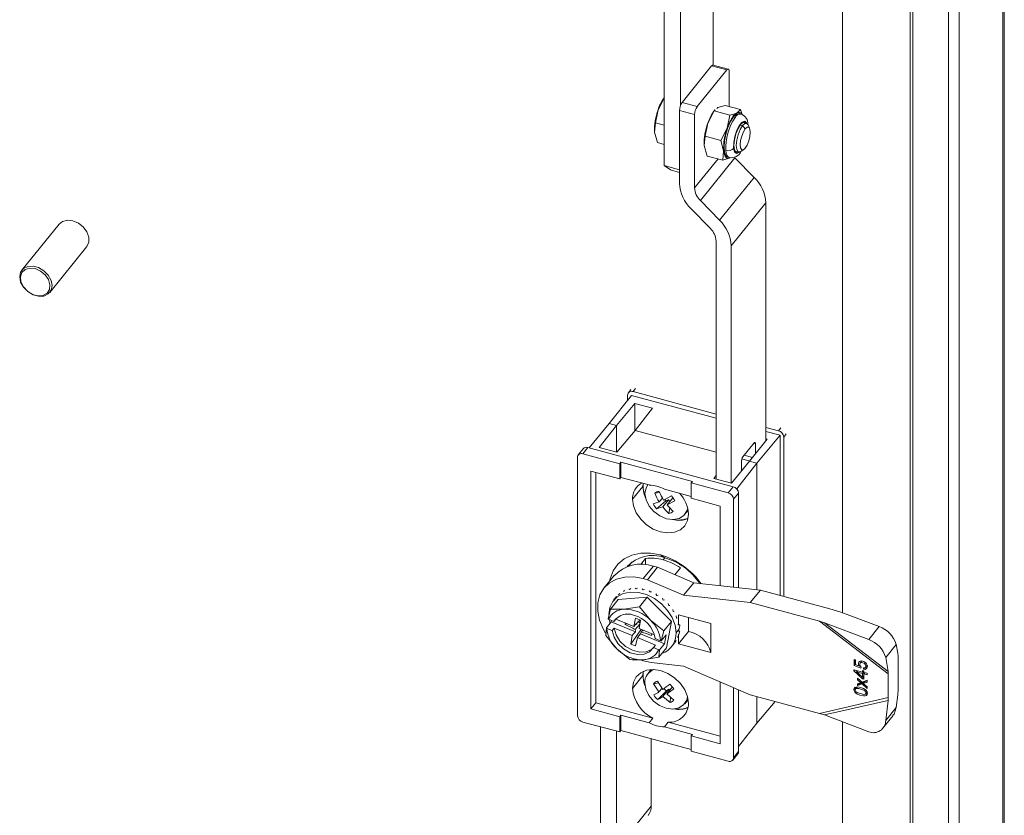
# Model space of a CAD drawing. Units: millimetres. Extents: x 63 to 8538, y 73 to 6060.
# Drawn here: x 8046 to 8212, y 3103 to 3236 of the extents above; entities that cross this region are included whole.
import ezdxf

# ---------------------------------------------------------------- set-up
doc = ezdxf.new("R2010")
doc.units = ezdxf.units.MM
doc.header["$LTSCALE"] = 5

msp = doc.modelspace()

# ---------------------------------------------------------------- linework, layer by layer
at = {"color": 7, "linetype": 'Continuous', "lineweight": 18}
for p, q in [((8211.52, 2473.42), (8211.52, 3711.19)), ((8211.76, 2474.06), (8211.76, 3711.82)), ((8202.35, 3702.57), (8202.35, 2464.81)), ((8204.16, 3702.08), (8204.16, 2464.32)), ((8184.5, 3694.19), (8184.5, 3136.63)), ((8195.94, 2499.76), (8195.94, 3692.73)), ((8196.36, 2500.28), (8196.36, 3693.25)), ((8162.76, 3228.82), (8162.76, 3253.73)), ((8154.53, 3248.17), (8154.53, 3211.89)), ((8157.25, 3247.62), (8157.25, 3222.01)), ((8157.51, 3222.5), (8162.5, 3228.67)), ((8162.5, 3228.67), (8165.04, 3227.99)), ((8165.3, 3228.14), (8162.76, 3228.82)), ((8165.04, 3227.99), (8160.05, 3221.82)), ((8165.46, 3221.85), (8165.46, 3227.7)), ((8154.57, 3223.35), (8153.5, 3221.31)), ((8154.53, 3223.34), (8154.52, 3223.32)), ((8160.05, 3221.82), (8157.51, 3222.5)), ((8163.52, 3221.65), (8164.76, 3222.04)), ((8167.38, 3221.33), (8164.76, 3222.04)), ((8153.5, 3221.31), (8153.06, 3219.09)), ((8157.09, 3221.16), (8157.09, 3208.91)), ((8159.63, 3220.48), (8157.09, 3221.16)), ((8159.63, 3208.15), (8159.63, 3220.48)), ((8161.86, 3219.06), (8162.93, 3221.1)), ((8163.06, 3221.3), (8162.88, 3221.07)), ((8162.93, 3221.1), (8163.11, 3221.26)), ((8165.55, 3220.4), (8162.93, 3221.1)), ((8163.36, 3221.5), (8163.52, 3221.65)), ((8165.55, 3220.4), (8165.12, 3218.18)), ((8166.79, 3220.78), (8166.05, 3220.51)), ((8166.19, 3220.25), (8166.05, 3220.51)), ((8167.38, 3221.33), (8166.79, 3220.78)), ((8167.45, 3220.58), (8167.18, 3220.65)), ((8167.61, 3220.5), (8167.38, 3221.33)), ((8153.06, 3219.09), (8152.9, 3217.51)), ((8153.06, 3219.09), (8154.53, 3218.69)), ((8161.43, 3216.84), (8161.86, 3219.06)), ((8166.19, 3220.09), (8166.46, 3220.01)), ((8168.16, 3218.09), (8167.71, 3218.62)), ((8168.36, 3218.99), (8167.73, 3219.16)), ((8168.89, 3218.18), (8168.62, 3218.74)), ((8152.9, 3217.51), (8153.38, 3215.76)), ((8165.12, 3218.18), (8164.04, 3216.13)), ((8154.53, 3215.45), (8153.38, 3215.76)), ((8161.26, 3215.26), (8161.43, 3216.84)), ((8161.75, 3213.51), (8161.26, 3215.26)), ((8161.28, 3215.11), (8161.26, 3215.26)), ((8164.04, 3216.13), (8161.43, 3216.84)), ((8164.04, 3216.13), (8164.52, 3214.38)), ((8164.52, 3214.38), (8164.36, 3212.81)), ((8166.43, 3214.33), (8167.06, 3214.16)), ((8167.41, 3214.25), (8167.92, 3214.59)), ((8166.43, 3213.23), (8160.6, 3206.01)), ((8161.75, 3213.51), (8164.36, 3212.81)), ((8164.36, 3212.81), (8165.6, 3213.19)), ((8165.2, 3213.31), (8165.48, 3213.24)), ((8169.67, 3209.91), (8166.43, 3213.23)), ((8154.53, 3211.89), (8157.09, 3211.2)), ((8155.59, 3211.16), (8154.53, 3211.89)), ((8157.09, 3210.75), (8155.59, 3211.16)), ((8163.84, 3202.69), (8169.67, 3209.91)), ((8163.84, 3202.69), (8160.6, 3206.01)), ((8171.62, 3205.63), (8165.79, 3198.41)), ((8171.62, 3165.59), (8171.62, 3205.63)), ((8159.04, 3204.62), (8162.28, 3201.31)), ((8052.65, 3202.03), (8046.41, 3194.32)), ((8163.25, 3159.13), (8163.25, 3199.17)), ((8051.08, 3190.55), (8057.31, 3198.26)), ((8165.79, 3158.45), (8165.79, 3198.41)), ((8148.91, 3174.18), (8148.49, 3173.66)), ((8163.25, 3170.08), (8149.27, 3173.85)), ((8145.26, 3168.5), (8148.99, 3173.22)), ((8148.36, 3172.42), (8148.36, 3173.27)), ((8148.99, 3173.22), (8163.25, 3169.39)), ((8149.55, 3171.87), (8146.49, 3168.17)), ((8152.54, 3171.06), (8149.55, 3171.87)), ((8149.55, 3171.87), (8149.55, 3167.27)), ((8149.6, 3167.33), (8152.54, 3171.06)), ((8141.86, 3164.37), (8145.26, 3168.5)), ((8143.54, 3164.44), (8146.49, 3168.17)), ((8146.49, 3168.17), (8145.26, 3168.5)), ((8146.49, 3168.17), (8146.49, 3163.64)), ((8149.6, 3167.33), (8146.54, 3163.63)), ((8163.25, 3163.65), (8149.6, 3167.33)), ((8173.74, 3167.26), (8171.62, 3167.83)), ((8168.89, 3162.14), (8171.84, 3165.87)), ((8174.01, 3166.49), (8170.13, 3161.8)), ((8171.62, 3167.13), (8174.01, 3166.49)), ((8171.84, 3165.87), (8171.62, 3165.92)), ((8174.01, 3166.49), (8174.01, 3139.54)), ((8174.64, 3166.2), (8174.64, 3139.37)), ((8140.88, 3164.24), (8140.04, 3163.19)), ((8141.66, 3164.43), (8140.81, 3163.38)), ((8166.13, 3157.84), (8141.66, 3164.43)), ((8146.54, 3163.63), (8143.54, 3164.44)), ((8167.76, 3162.87), (8169.66, 3165.22)), ((8169.87, 3165.08), (8169.87, 3163.37)), ((8139.91, 3162.81), (8139.91, 3119.29)), ((8147.02, 3161.71), (8140.81, 3163.38)), ((8147.02, 3161.71), (8147.23, 3161.97)), ((8147.02, 3159.14), (8147.02, 3161.71)), ((8159.29, 3158.73), (8147.23, 3161.97)), ((8147.23, 3161.97), (8147.23, 3159.4)), ((8168.89, 3162.14), (8165.84, 3158.44)), ((8170.13, 3161.8), (8166.72, 3157.48)), ((8167.54, 3160.5), (8167.54, 3162.2)), ((8170.13, 3161.8), (8168.89, 3162.14)), ((8170.13, 3161.8), (8170.13, 3140.5)), ((8147.02, 3159.14), (8142.17, 3160.44)), ((8142.17, 3160.44), (8142.17, 3120.43)), ((8143.02, 3160.22), (8143.02, 3121.48)), ((8147.02, 3159.14), (8147.23, 3159.4)), ((8151.97, 3158.13), (8147.23, 3159.4)), ((8162.85, 3159.24), (8163.25, 3159.74)), ((8165.84, 3158.44), (8162.85, 3159.24)), ((8149.18, 3155.75), (8150.91, 3157.89)), ((8150.95, 3158.4), (8150.91, 3157.89)), ((8159.08, 3156.21), (8154.56, 3157.43)), ((8159.29, 3158.73), (8159.08, 3158.47)), ((8159.08, 3158.47), (8159.08, 3155.89)), ((8165.28, 3156.79), (8159.08, 3158.47)), ((8165.28, 3156.79), (8166.13, 3157.84)), ((8153.75, 3156.87), (8152.92, 3156.74)), ((8153.68, 3155.27), (8154.21, 3155.93)), ((8155.23, 3155.66), (8154.26, 3154.45)), ((8155.72, 3156.28), (8154.41, 3155.59)), ((8155.23, 3155.66), (8154.79, 3155.47)), ((8155.97, 3155.98), (8154.99, 3154.78)), ((8155.45, 3155.35), (8155.23, 3155.66)), ((8155.98, 3155.99), (8155.97, 3155.98)), ((8163.93, 3154.59), (8159.08, 3155.89)), ((8167.04, 3156.78), (8166.19, 3155.73)), ((8166.19, 3140.93), (8166.19, 3155.73)), ((8167.04, 3140.83), (8167.04, 3156.78)), ((8153.68, 3155.27), (8152.67, 3154.94)), ((8154.79, 3155.47), (8153.24, 3154.13)), ((8153.24, 3154.13), (8154.26, 3154.45)), ((8156.29, 3155.46), (8154.99, 3154.78)), ((8155.31, 3153.35), (8155.45, 3154.3)), ((8163.93, 3141.17), (8163.93, 3154.59)), ((8158.01, 3153.21), (8158.55, 3153.88)), ((8151.37, 3145.75), (8150.58, 3144.77)), ((8151.37, 3144.72), (8151.37, 3145.75)), ((8154.53, 3145.91), (8153.89, 3146.35)), ((8149.1, 3145.2), (8148.53, 3144.49)), ((8151, 3142.37), (8152.69, 3144.47)), ((8153.37, 3144.28), (8151.68, 3142.19)), ((8153.37, 3144.28), (8152.69, 3144.47)), ((8153.37, 3144.28), (8159.48, 3141.66)), ((8156.33, 3143.01), (8157.26, 3144.17)), ((8146.07, 3142.87), (8144.38, 3140.77)), ((8151, 3142.37), (8151.68, 3142.19)), ((8148.9, 3140.68), (8148.7, 3140.55)), ((8149.8, 3140.64), (8149.63, 3140.74)), ((8150.02, 3140.74), (8149.8, 3140.64)), ((8151.68, 3142.19), (8157.79, 3139.56)), ((8159.48, 3141.66), (8157.79, 3139.56)), ((8159.48, 3141.66), (8170.7, 3140.43)), ((8146.5, 3139.34), (8145.99, 3138.72)), ((8151.67, 3139.23), (8146.78, 3138.85)), ((8146.87, 3139.71), (8146.79, 3139.66)), ((8147.04, 3139.88), (8146.87, 3139.71)), ((8147.71, 3140.24), (8147.59, 3140.24)), ((8147.89, 3140.39), (8147.71, 3140.24)), ((8148.7, 3140.55), (8148.55, 3140.6)), ((8151.67, 3139.23), (8150.38, 3137.63)), ((8150.97, 3140.49), (8150.79, 3140.65)), ((8151.19, 3140.56), (8150.97, 3140.49)), ((8155.74, 3135.17), (8151.67, 3139.23)), ((8152.16, 3140.12), (8151.97, 3140.32)), ((8152.37, 3140.17), (8152.16, 3140.12)), ((8153.3, 3139.53), (8153.13, 3139.79)), ((8153.51, 3139.56), (8153.3, 3139.53)), ((8154.36, 3138.77), (8154.21, 3139.06)), ((8157.79, 3139.56), (8169.01, 3138.34)), ((8170.7, 3140.43), (8169.01, 3138.34)), ((8170.7, 3140.43), (8182.37, 3137.29)), ((8146.78, 3138.85), (8145.49, 3137.25)), ((8150.38, 3137.63), (8147.74, 3137.21)), ((8152.22, 3135.37), (8150.38, 3137.63)), ((8154.55, 3138.78), (8154.36, 3138.77)), ((8155.28, 3137.85), (8155.16, 3138.17)), ((8155.45, 3137.84), (8155.28, 3137.85)), ((8169.01, 3138.34), (8180.68, 3135.2)), ((8145.49, 3137.25), (8145.06, 3135.6)), ((8147.74, 3137.21), (8145.49, 3137.25)), ((8149.41, 3134.33), (8149.71, 3135.73)), ((8150.51, 3135.39), (8149.71, 3135.73)), ((8156.02, 3136.82), (8155.95, 3137.16)), ((8156.18, 3136.8), (8156.02, 3136.82)), ((8156.56, 3135.72), (8156.54, 3136.08)), ((8156.69, 3135.7), (8156.56, 3135.72)), ((8162.37, 3134.82), (8156.93, 3136.29)), ((8156.93, 3136.29), (8156.93, 3134.6)), ((8158.61, 3133.47), (8158.61, 3135.83)), ((8190.7, 3134.29), (8185.29, 3136.35)), ((8144.78, 3134.06), (8144.68, 3132.81)), ((8145.6, 3135.08), (8144.78, 3134.06)), ((8146.05, 3135.15), (8145.13, 3135.53)), ((8145.64, 3135.32), (8145.6, 3135.08)), ((8145.6, 3135.08), (8149.66, 3133.41)), ((8145.76, 3133.61), (8146.1, 3134.03)), ((8146.38, 3135.57), (8146.05, 3135.15)), ((8149.13, 3132.79), (8146.1, 3134.03)), ((8146.44, 3135.67), (8146.38, 3135.57)), ((8146.38, 3135.57), (8149.41, 3134.33)), ((8147.97, 3134.62), (8148.02, 3134.9)), ((8148.26, 3134.8), (8147.97, 3134.62)), ((8149.62, 3133.78), (8150.4, 3134.69)), ((8150.44, 3134.91), (8150.11, 3135.11)), ((8150.49, 3135.41), (8150.21, 3135.11)), ((8150.51, 3135.39), (8150.29, 3133.97)), ((8154.44, 3133.57), (8152.22, 3135.37)), ((8155.74, 3135.17), (8154.44, 3133.57)), ((8154.92, 3130.73), (8155.74, 3135.17)), ((8156.87, 3134.61), (8156.9, 3134.97)), ((8162.37, 3129.92), (8162.37, 3134.82)), ((8180.68, 3135.2), (8192.23, 3126.34)), ((8192.21, 3126.71), (8181.47, 3134.94)), ((8181.47, 3134.94), (8188.93, 3132.1)), ((8188.93, 3132.1), (8190.7, 3134.29)), ((8144.68, 3132.81), (8146.52, 3130.55)), ((8145.76, 3133.61), (8144.85, 3133.99)), ((8148.91, 3131.36), (8150.59, 3133.76)), ((8148.91, 3131.36), (8149.13, 3132.79)), ((8150.01, 3132.43), (8149.71, 3131.03)), ((8153.04, 3131.18), (8150.01, 3132.43)), ((8150.29, 3133.97), (8152.86, 3132.91)), ((8150.5, 3133.06), (8154.55, 3131.4)), ((8150.58, 3133.85), (8150.59, 3133.76)), ((8150.59, 3133.76), (8151.03, 3133.58)), ((8150.9, 3133.71), (8150.65, 3133.35)), ((8152.41, 3133.09), (8152.36, 3132.82)), ((8154.01, 3131.92), (8154.44, 3133.57)), ((8154.84, 3132.93), (8154.01, 3131.92)), ((8154.55, 3131.4), (8154.84, 3132.93)), ((8157.03, 3133.9), (8156.52, 3133.26)), ((8156.8, 3132.52), (8156.75, 3132.52)), ((8156.93, 3131.39), (8158.61, 3133.47)), ((8156.93, 3133.01), (8156.93, 3131.39)), ((8157.06, 3133.52), (8157.12, 3133.5)), ((8149.71, 3131.03), (8148.91, 3131.36)), ((8153.04, 3131.18), (8152.7, 3130.76)), ((8153.62, 3130.39), (8152.7, 3130.76)), ((8152.98, 3132.3), (8153.9, 3131.92)), ((8154.92, 3130.73), (8153.63, 3129.13)), ((8153.73, 3130.38), (8154.55, 3131.4)), ((8155.71, 3130.86), (8156.22, 3131.49)), ((8156.32, 3131.64), (8156.52, 3131.93)), ((8156.35, 3131.66), (8156.32, 3131.64)), ((8156.93, 3131.39), (8162.37, 3129.92)), ((8193.57, 3131.3), (8191.8, 3129.11)), ((8193.82, 3129.81), (8193.57, 3131.3)), ((8146.52, 3130.55), (8148.75, 3128.75)), ((8151, 3128.71), (8153.63, 3129.13)), ((8153.63, 3129.13), (8153.73, 3130.38)), ((8191.8, 3129.11), (8192.21, 3126.71)), ((8149.37, 3128.88), (8149.46, 3128.69)), ((8149.46, 3128.69), (8151, 3128.71)), ((8157.79, 3127.64), (8152.34, 3128.24)), ((8169.01, 3122.83), (8157.79, 3127.64)), ((8186.74, 3128.7), (8186.47, 3128.77)), ((8186.47, 3128.77), (8186.47, 3127.77)), ((8186.68, 3128.04), (8186.47, 3127.77)), ((8186.47, 3127.77), (8187.62, 3127.27)), ((8186.68, 3128.04), (8186.68, 3128.71)), ((8186.74, 3128.01), (8186.68, 3128.04)), ((8186.74, 3127.9), (8186.74, 3128.7)), ((8187.33, 3127.63), (8186.74, 3127.9)), ((8187.46, 3127.79), (8187.33, 3127.63)), ((8187.71, 3128.39), (8187.5, 3128.12)), ((8187.62, 3127.27), (8187.65, 3127.49)), ((8188.42, 3127.46), (8188.64, 3127.72)), ((8193.92, 3128.43), (8193.92, 3124.42)), ((8149.18, 3123.9), (8150.91, 3126.05)), ((8150.98, 3126.76), (8150.91, 3126.05)), ((8152.33, 3127.06), (8151.75, 3126.34)), ((8187.88, 3126.64), (8186.44, 3127.03)), ((8186.44, 3127.03), (8186.44, 3126.82)), ((8186.58, 3126.99), (8186.44, 3126.82)), ((8186.44, 3126.82), (8187.88, 3125.52)), ((8186.98, 3126.79), (8186.84, 3126.92)), ((8186.88, 3126.66), (8187.04, 3126.86)), ((8186.88, 3126.66), (8187.88, 3126.39)), ((8187.88, 3125.76), (8186.88, 3126.66)), ((8186.88, 3126.66), (8186.88, 3126.66)), ((8188.14, 3126.84), (8187.88, 3126.91)), ((8187.88, 3126.91), (8187.88, 3126.64)), ((8188.06, 3126.86), (8187.88, 3126.64)), ((8188.1, 3126.65), (8187.88, 3126.39)), ((8187.88, 3126.39), (8187.88, 3125.76)), ((8187.88, 3125.76), (8188.1, 3126.02)), ((8188.1, 3125.78), (8187.88, 3125.52)), ((8188.1, 3126.65), (8187.93, 3126.7)), ((8188.1, 3125.78), (8187.98, 3125.88)), ((8188.06, 3127.37), (8188.08, 3127.1)), ((8188.29, 3127.36), (8188.08, 3127.1)), ((8188.1, 3126.02), (8188.1, 3126.65)), ((8188.14, 3125.77), (8188.1, 3125.78)), ((8188.14, 3126.57), (8188.14, 3126.84)), ((8188.67, 3126.43), (8188.14, 3126.57)), ((8188.3, 3126.53), (8188.14, 3126.32)), ((8188.14, 3125.45), (8188.14, 3126.32)), ((8188.14, 3126.32), (8188.67, 3126.18)), ((8188.67, 3126.18), (8188.67, 3126.43)), ((8192.23, 3126.34), (8192.23, 3122.33)), ((8153.55, 3124.84), (8152.72, 3124.68)), ((8152.72, 3124.68), (8153.63, 3123.29)), ((8154.28, 3123.72), (8153.37, 3125.11)), ((8154.95, 3122.96), (8155.9, 3124.13)), ((8163.93, 3114.58), (8163.93, 3125.01)), ((8187.81, 3124.94), (8187.06, 3125.64)), ((8187.06, 3125.64), (8187.06, 3125.35)), ((8187.19, 3125.52), (8187.06, 3125.35)), ((8187.06, 3125.35), (8187.61, 3124.84)), ((8187.06, 3124.67), (8187.06, 3124.36)), ((8187.06, 3124.36), (8187.83, 3124.64)), ((8187.27, 3124.62), (8187.06, 3124.36)), ((8188.04, 3124.91), (8187.27, 3124.62)), ((8187.27, 3124.62), (8187.27, 3124.74)), ((8187.74, 3125), (8187.61, 3124.84)), ((8188.67, 3125.25), (8187.81, 3124.94)), ((8188.04, 3124.91), (8187.83, 3124.64)), ((8187.83, 3124.64), (8188.67, 3123.88)), ((8187.88, 3125.52), (8188.14, 3125.45)), ((8188.24, 3125), (8188.03, 3124.74)), ((8188.03, 3124.74), (8188.67, 3124.94)), ((8188.67, 3124.18), (8188.03, 3124.74)), ((8188.11, 3124.84), (8188.04, 3124.91)), ((8188.67, 3125.14), (8188.24, 3125)), ((8188.67, 3124.94), (8188.67, 3125.25)), ((8188.67, 3123.88), (8188.67, 3124.18)), ((8154.89, 3123.48), (8153.42, 3122.03)), ((8154.15, 3123.93), (8153.63, 3123.29)), ((8155.28, 3123.74), (8154.3, 3122.53)), ((8155.5, 3121.5), (8154.3, 3122.53)), ((8155.28, 3123.74), (8154.89, 3123.48)), ((8156.15, 3121.93), (8154.95, 3122.96)), ((8155.44, 3123.56), (8155.28, 3123.74)), ((8166.19, 3112.21), (8166.19, 3124.04)), ((8167.04, 3113.26), (8167.04, 3123.67)), ((8180.68, 3119.69), (8169.01, 3122.83)), ((8170.13, 3122.52), (8170.13, 3118.03)), ((8186.64, 3123.95), (8186.43, 3123.69)), ((8186.64, 3123.95), (8186.66, 3124.07)), ((8186.67, 3123.8), (8186.64, 3123.95)), ((8186.95, 3124.08), (8186.74, 3123.81)), ((8188.45, 3123.01), (8188.61, 3123.21)), ((8188.69, 3123.4), (8188.48, 3123.14)), ((8193.57, 3120.68), (8193.82, 3122.79)), ((8142.17, 3120.43), (8143.02, 3121.48)), ((8143.02, 3121.48), (8152.6, 3118.9)), ((8155.5, 3121.5), (8155.59, 3122.41)), ((8157.97, 3121.31), (8158.55, 3122.03)), ((8170.13, 3118.03), (8173.17, 3121.71)), ((8192.23, 3122.33), (8180.68, 3119.69)), ((8181.47, 3119.43), (8192.21, 3121.88)), ((8192.21, 3121.88), (8191.8, 3118.49)), ((8142.17, 3120.43), (8147.02, 3119.13)), ((8147.23, 3119.39), (8147.02, 3119.13)), ((8147.02, 3116.56), (8147.02, 3119.13)), ((8147.23, 3119.39), (8147.23, 3116.82)), ((8147.23, 3119.39), (8151.97, 3118.12)), ((8188.93, 3116.58), (8181.47, 3119.43)), ((8191.28, 3117.16), (8193.04, 3119.35)), ((8191.8, 3118.49), (8193.57, 3120.68)), ((8140.81, 3118.23), (8147.02, 3116.56)), ((8151.97, 3118.12), (8152.6, 3118.9)), ((8155.19, 3118.2), (8154.56, 3117.42)), ((8155.19, 3118.2), (8163.93, 3115.85)), ((8167.04, 3114.11), (8170.13, 3118.03)), ((8184.5, 3118.27), (8184.5, 2501.22)), ((8143.77, 3117.43), (8143.77, 3097.91)), ((8146.49, 3096.84), (8146.49, 3116.7)), ((8147.02, 3116.56), (8147.23, 3116.82)), ((8147.23, 3116.82), (8159.08, 3113.63)), ((8154.56, 3117.42), (8159.29, 3116.14)), ((8159.08, 3115.88), (8159.29, 3116.14)), ((8159.08, 3115.88), (8159.08, 3113.31)), ((8159.08, 3115.88), (8163.93, 3114.58)), ((8152.32, 3104.06), (8152.32, 3115.45)), ((8159.08, 3113.31), (8165.28, 3111.64)), ((8166.06, 3111.83), (8166.91, 3112.87)), ((8166.19, 3112.21), (8167.04, 3113.26)), ((8146.49, 3096.84), (8152.32, 3104.06))]:
    msp.add_line(p, q, dxfattribs=at)
at = {"color": 8, "linetype": 'Continuous', "lineweight": 18}
for p, q in [((8167.29, 3218.73), (8167.71, 3218.62)), ((8159.63, 3208.15), (8163.57, 3213.02)), ((8149.27, 3173.85), (8149.69, 3174.37)), ((8174.16, 3167.78), (8173.74, 3167.26)), ((8175.07, 3166.72), (8174.64, 3166.2)), ((8169.6, 3165.15), (8169.87, 3165.08)), ((8167.59, 3162.51), (8168.91, 3162.16)), ((8169.38, 3162.76), (8167.97, 3163.14)), ((8154.61, 3145.89), (8154.32, 3145.53))]:
    msp.add_line(p, q, dxfattribs=at)
at = {"color": 7, "linetype": 'Continuous', "lineweight": 18, "flags": 128}
for points in [[(8162.5, 3228.67), (8162.58, 3228.76), (8162.66, 3228.81), (8162.73, 3228.83), (8162.76, 3228.82)], [(8165.04, 3227.99), (8165.12, 3228.08), (8165.2, 3228.13), (8165.27, 3228.14), (8165.34, 3228.12), (8165.39, 3228.06), (8165.43, 3227.97), (8165.45, 3227.85), (8165.46, 3227.7)], [(8166.05, 3220.51), (8165.78, 3220.44), (8165.55, 3220.4)], [(8167.18, 3220.65), (8167.14, 3220.66), (8166.69, 3220.55), (8166.19, 3220.09)], [(8166.19, 3220.09), (8165.7, 3219.32), (8165.25, 3218.32), (8164.89, 3217.2), (8164.67, 3216.05), (8164.59, 3214.99), (8164.67, 3214.13), (8164.89, 3213.55), (8165.2, 3213.31)], [(8167.01, 3214.17), (8166.94, 3214.14), (8166.58, 3214.16), (8166.34, 3214.56), (8166.25, 3215.28), (8166.34, 3216.21), (8166.58, 3217.22), (8166.94, 3218.13), (8167.37, 3218.83)], [(8167.41, 3214.25), (8167.31, 3214.19), (8166.96, 3214.21), (8166.73, 3214.59), (8166.65, 3215.27), (8166.73, 3216.15), (8166.96, 3217.09), (8167.31, 3217.96), (8167.71, 3218.62)], [(8167.37, 3218.83), (8167.8, 3219.2), (8168.16, 3219.18), (8168.31, 3219)], [(8167.71, 3218.62), (8168.11, 3218.96), (8168.46, 3218.94), (8168.62, 3218.74)], [(8168.16, 3214.82), (8167.84, 3214.54), (8167.57, 3214.56), (8167.38, 3214.86), (8167.32, 3215.41), (8167.38, 3216.11), (8167.57, 3216.87), (8167.84, 3217.56), (8168.16, 3218.09)], [(8168.16, 3218.09), (8168.49, 3218.36), (8168.76, 3218.35), (8168.94, 3218.04), (8169.01, 3217.5), (8168.94, 3216.79), (8168.76, 3216.04), (8168.49, 3215.34), (8168.16, 3214.82)], [(8165.6, 3213.19), (8165.4, 3213.12), (8165.21, 3213.11), (8165.04, 3213.17), (8164.89, 3213.29), (8164.76, 3213.48), (8164.65, 3213.73), (8164.58, 3214.03), (8164.52, 3214.38)], [(8057.31, 3198.26), (8057.33, 3198.29), (8057.66, 3199), (8057.66, 3199.85), (8057.33, 3200.74), (8056.73, 3201.56), (8055.91, 3202.2), (8054.98, 3202.6), (8054.05, 3202.7), (8053.23, 3202.5), (8052.65, 3202.03)], [(8046.03, 3193.16), (8046.19, 3193.96), (8046.66, 3194.57), (8047.39, 3194.92), (8048.27, 3194.97), (8049.22, 3194.72), (8050.11, 3194.19), (8050.83, 3193.45), (8051.3, 3192.58), (8051.47, 3191.7), (8051.3, 3190.91), (8050.83, 3190.3), (8050.11, 3189.94), (8049.22, 3189.89), (8048.27, 3190.15), (8047.39, 3190.68), (8046.66, 3191.42), (8046.19, 3192.28), (8046.03, 3193.16)], [(8048.64, 3194.55), (8047.74, 3194.64), (8046.96, 3194.41), (8046.41, 3193.9), (8046.16, 3193.18), (8046.24, 3192.33), (8046.65, 3191.48), (8047.33, 3190.75), (8048.18, 3190.22), (8049.1, 3189.97), (8049.95, 3190.04), (8050.63, 3190.41), (8051.04, 3191.04), (8051.12, 3191.84), (8050.87, 3192.7), (8050.32, 3193.51), (8049.54, 3194.15), (8048.64, 3194.55)], [(8169.66, 3165.22), (8169.7, 3165.27), (8169.74, 3165.29), (8169.78, 3165.3), (8169.81, 3165.29), (8169.83, 3165.26), (8169.85, 3165.21), (8169.87, 3165.15), (8169.87, 3165.08)], [(8150.91, 3157.89), (8151.08, 3156.75), (8151.36, 3155.98)], [(8151.27, 3156.7), (8151.45, 3157.66), (8151.75, 3158.18)], [(8158.61, 3153.21), (8158.45, 3152.15), (8157.98, 3151.26), (8157.23, 3150.58), (8156.25, 3150.17), (8155.11, 3150.05), (8153.89, 3150.23), (8152.68, 3150.71), (8151.54, 3151.44), (8150.56, 3152.37), (8149.81, 3153.45), (8149.34, 3154.61), (8149.18, 3155.75)], [(8158.48, 3154.24), (8158.35, 3153.79), (8157.83, 3153.01), (8157.03, 3152.51), (8156.02, 3152.31), (8154.9, 3152.46), (8153.78, 3152.92), (8152.77, 3153.65), (8151.97, 3154.59), (8151.45, 3155.64), (8151.27, 3156.7)], [(8145.32, 3141.93), (8145.41, 3142.36), (8145.9, 3143.69), (8146.7, 3144.83), (8147.77, 3145.72), (8149.09, 3146.33), (8150.58, 3146.65), (8152.21, 3146.66), (8153.89, 3146.35)], [(8144.65, 3133.2), (8144.25, 3133.91), (8143.63, 3135.4), (8143.32, 3136.89), (8143.35, 3138.32), (8143.7, 3139.63), (8144.37, 3140.75), (8145.32, 3141.65), (8146.51, 3142.28), (8147.89, 3142.62), (8149.41, 3142.65), (8151, 3142.37)], [(8145.19, 3136.31), (8145.35, 3137.49), (8145.84, 3138.51), (8146.61, 3139.32), (8147.63, 3139.86), (8148.84, 3140.1), (8150.17, 3140.04), (8151.53, 3139.67), (8152.86, 3139.02), (8154.07, 3138.12), (8155.09, 3137.03), (8155.87, 3135.81), (8156.35, 3134.53), (8156.52, 3133.26)], [(8182.37, 3137.29), (8184.05, 3136.79), (8185.29, 3136.35)], [(8144.85, 3133.99), (8144.81, 3134.03), (8144.78, 3134.06)], [(8145.06, 3135.6), (8145.1, 3135.56), (8145.13, 3135.53)], [(8145.41, 3134.84), (8145.35, 3135.05), (8145.26, 3135.47)], [(8146.1, 3134.03), (8146.41, 3132.92), (8147.07, 3131.85), (8148.02, 3130.94), (8149.15, 3130.3), (8150.34, 3129.99), (8151.46, 3130.04), (8152.39, 3130.46), (8152.64, 3130.66)], [(8149.41, 3134.33), (8149.71, 3134.67), (8149.94, 3134.95)], [(8149.94, 3134.95), (8149.88, 3134.76), (8149.79, 3134.66)], [(8150.01, 3135.01), (8150.08, 3135.08), (8150.22, 3135.18), (8150.23, 3135.17)], [(8157.12, 3134.57), (8156.98, 3134.59), (8156.87, 3134.61)], [(8157.03, 3133.9), (8157.09, 3134.18), (8157.14, 3134.4)], [(8180.68, 3135.2), (8181.14, 3135.06), (8181.47, 3134.94)], [(8145.76, 3133.61), (8146.07, 3132.5), (8146.73, 3131.43), (8147.68, 3130.53), (8148.81, 3129.88), (8150, 3129.57), (8151.12, 3129.63), (8152.05, 3130.04), (8152.7, 3130.76)], [(8149.66, 3133.41), (8149.36, 3133.06), (8149.13, 3132.79)], [(8149.62, 3133.78), (8149.67, 3133.57), (8149.66, 3133.41)], [(8150.01, 3132.43), (8150.28, 3132.78), (8150.5, 3133.06)], [(8150.5, 3133.06), (8150.56, 3133.25), (8150.65, 3133.35)], [(8156.75, 3132.52), (8156.95, 3132.98), (8157.09, 3133.34)], [(8156.93, 3133.53), (8156.99, 3133.74), (8157.03, 3133.9)], [(8157.12, 3133.5), (8157.02, 3133.52), (8156.93, 3133.53)], [(8153.9, 3131.92), (8153.96, 3131.92), (8154.01, 3131.92)], [(8153.73, 3130.38), (8153.67, 3130.38), (8153.62, 3130.39)], [(8193.92, 3128.43), (8193.89, 3129.24), (8193.82, 3129.81)], [(8148.75, 3128.75), (8149.14, 3128.71), (8149.46, 3128.69)], [(8152.34, 3128.24), (8150.75, 3128.56), (8150.73, 3128.57)], [(8188.08, 3127.1), (8188.32, 3127.09), (8188.51, 3127.16), (8188.63, 3127.29), (8188.7, 3127.46), (8188.71, 3127.63), (8188.67, 3127.82), (8188.58, 3128), (8188.45, 3128.17), (8188.09, 3128.42), (8187.68, 3128.51), (8187.52, 3128.49), (8187.37, 3128.42), (8187.27, 3128.32), (8187.21, 3128.19), (8187.21, 3127.91), (8187.33, 3127.63)], [(8187.65, 3127.49), (8187.5, 3127.67), (8187.44, 3127.86), (8187.45, 3128.02), (8187.51, 3128.14), (8187.62, 3128.21), (8187.78, 3128.23), (8187.97, 3128.2), (8188.15, 3128.12), (8188.3, 3128.01), (8188.42, 3127.86), (8188.48, 3127.71), (8188.48, 3127.57), (8188.43, 3127.47), (8188.35, 3127.4), (8188.23, 3127.36), (8188.06, 3127.37)], [(8188.67, 3127.4), (8188.54, 3127.35), (8188.29, 3127.36)], [(8149.18, 3123.9), (8149.34, 3124.96), (8149.81, 3125.86), (8150.56, 3126.53), (8151.54, 3126.95), (8152.68, 3127.06), (8153.89, 3126.88), (8155.11, 3126.41), (8156.25, 3125.68), (8157.23, 3124.74), (8157.98, 3123.66), (8158.45, 3122.51), (8158.61, 3121.37)], [(8150.91, 3126.05), (8151.08, 3124.91), (8151.27, 3124.35)], [(8192.21, 3126.71), (8192.23, 3126.51), (8192.23, 3126.34)], [(8158.46, 3122.47), (8158.3, 3121.89), (8157.79, 3121.12), (8156.99, 3120.61), (8155.98, 3120.42), (8154.86, 3120.56), (8153.74, 3121.02), (8152.73, 3121.76), (8151.92, 3122.69), (8151.41, 3123.74), (8151.23, 3124.8)], [(8188.71, 3123.08), (8188.67, 3123.3), (8188.55, 3123.51), (8188.35, 3123.7), (8188.07, 3123.86), (8187.71, 3124), (8187.07, 3124.13), (8186.79, 3124.12), (8186.59, 3124.04), (8186.47, 3123.9), (8186.43, 3123.69)], [(8187.61, 3124.84), (8187.41, 3124.78), (8187.06, 3124.67)], [(8193.82, 3122.79), (8193.9, 3123.73), (8193.92, 3124.42)], [(8186.43, 3123.69), (8186.47, 3123.46), (8186.59, 3123.25), (8186.79, 3123.07), (8187.07, 3122.91), (8187.43, 3122.77), (8188.07, 3122.64), (8188.35, 3122.64), (8188.55, 3122.72), (8188.67, 3122.86), (8188.71, 3123.08)], [(8186.65, 3123.62), (8186.66, 3123.7), (8186.69, 3123.77), (8186.74, 3123.82), (8186.8, 3123.85), (8186.99, 3123.88), (8187.27, 3123.85), (8188.14, 3123.57), (8188.29, 3123.47), (8188.4, 3123.37), (8188.46, 3123.26), (8188.48, 3123.14)], [(8188.48, 3123.14), (8188.47, 3123.06), (8188.44, 3123), (8188.4, 3122.95), (8188.33, 3122.91), (8188.14, 3122.88), (8187.87, 3122.91), (8187, 3123.19), (8186.85, 3123.29), (8186.74, 3123.39), (8186.68, 3123.5), (8186.65, 3123.62)], [(8188.68, 3122.95), (8188.56, 3122.91), (8188.44, 3122.9)], [(8192.23, 3122.33), (8192.22, 3122.09), (8192.21, 3121.88)], [(8181.47, 3119.43), (8181.04, 3119.58), (8180.68, 3119.69)], [(8193.57, 3120.68), (8193.21, 3119.58), (8193, 3119.39)]]:
    msp.add_lwpolyline(points, dxfattribs=at)
at = {"color": 8, "linetype": 'Continuous', "lineweight": 18, "flags": 128}
for points in [[(8168.43, 3218.94), (8168.38, 3219.1), (8168.06, 3219.38), (8167.62, 3219.21), (8167.18, 3218.68), (8166.76, 3217.87), (8166.41, 3216.8), (8166.21, 3215.72), (8166.2, 3214.85), (8166.2, 3214.85)], [(8168.63, 3218.73), (8168.63, 3218.75), (8168.63, 3218.81)], [(8164.88, 3214.44), (8164.95, 3214), (8165.07, 3213.65), (8165.23, 3213.4), (8165.43, 3213.26), (8165.48, 3213.24)], [(8166.2, 3214.85), (8166.36, 3214.23), (8166.68, 3213.95), (8167.12, 3214.12), (8167.18, 3214.19)]]:
    msp.add_lwpolyline(points, dxfattribs=at)
at = {"color": 7, "linetype": 'Continuous', "lineweight": 18}
for centre, radius, start, end in [((8160.3, 3219.1), 7.16, 143.8987, 162.0558), ((8159.5, 3221.14), 2.41, 145.5535, 179.431), ((8162.41, 3217.97), 9.52, 159.4652, 182.7272), ((8162.04, 3220.45), 2.41, 145.5535, 179.431), ((8168.67, 3216.85), 7.16, 143.8987, 162.0558), ((8172.01, 3215.92), 7.25, 143.3458, 161.8768), ((8167.78, 3219.06), 1.98, 119.9916, 143.1662), ((8167.08, 3220.29), 0.566, 33.8934, 121.3201), ((8166.85, 3218.92), 1.76, 356.1273, 69.9393), ((8170.77, 3215.72), 9.52, 159.4652, 182.7272), ((8173.86, 3214.9), 8.99, 145.3395, 182.9157), ((8174.04, 3214.84), 9.52, 159.4652, 182.7272), ((8165.24, 3215.63), 1.25, 253.2824, 320.8154), ((8165.84, 3214.96), 1.74, 258.0815, 336.4458), ((8163.42, 3209.2), 6.34, 182.6838, 226.2465), ((8165.29, 3205.33), 6.34, 2.6838, 46.2465), ((8162.79, 3208.3), 3.17, 182.6838, 226.2465), ((8159.46, 3198.11), 6.34, 2.6838, 46.2465), ((8160.09, 3199.02), 3.17, 2.6838, 46.2465), ((8149.01, 3173.25), 0.649, 66.6662, 177.8999), ((8173.44, 3166.09), 1.2, 5.1151, 75.9189), ((8141.41, 3163.75), 0.723, 70.0067, 137.1899), ((8140.56, 3162.78), 0.649, 66.6662, 177.8999), ((8168.75, 3162.19), 1.21, 145.5535, 179.431), ((8152.2, 3155.84), 3.02, 119.6007, 181.7864), ((8155.25, 3157.87), 4.28, 173.1092, 203.5408), ((8151.8, 3152.36), 5.77, 61.4916, 88.3754), ((8165.84, 3156.67), 1.2, 5.1151, 75.9189), ((8153.83, 3155.66), 1.41, 97.163, 130.1537), ((8162.3, 3160.69), 10.18, 202.8526, 212.1685), ((8163.03, 3161.01), 10.18, 202.8526, 212.1685), ((8155.78, 3156.81), 1.67, 223.3041, 233.6958), ((8153.84, 3154.34), 2.7, 24.5466, 45.8825), ((8153.12, 3152.94), 5.49, 2.782, 43.8553), ((8164.99, 3155.63), 1.2, 5.1151, 75.9189), ((8155.12, 3156.07), 2.7, 204.5466, 225.8825), ((8160.59, 3159.42), 8.05, 218.1024, 228.9999), ((8161.33, 3159.75), 8.05, 218.1024, 228.9999), ((8155.13, 3154.75), 1.41, 277.163, 310.1537), ((8156.93, 3156.46), 4.28, 255.9643, 292.1214), ((8156.93, 3156.4), 4.17, 258.298, 292.8833), ((8152.54, 3140.44), 5.82, 70.0067, 137.1899), ((8152.29, 3138.34), 7.47, 74.2926, 97.0964), ((8150.5, 3134.33), 12.49, 35.1424, 74.2219), ((8151.68, 3135.8), 10.5, 33.4699, 74.2731), ((8150.62, 3138.53), 6.28, 70.8258, 136.3708), ((8151.69, 3136), 9.88, 55.7001, 74.6021), ((8147.84, 3134.18), 3.03, 91.7936, 153.5085), ((8148.38, 3133.6), 2.81, 69.3629, 146.3713), ((8147.92, 3131.27), 5.94, 43.6175, 91.6951), ((8148.13, 3131.46), 4.92, 9.8221, 75.3979), ((8142.98, 3122.8), 12.83, 58.8238, 67.1161), ((8148.52, 3131.43), 5.4, 5.2297, 46.754), ((8152.19, 3134.03), 4.96, 4.2093, 6.1678), ((8189.12, 3129.9), 4.67, 17.4431, 70.1962), ((8150.23, 3134.48), 5.4, 185.2297, 226.754), ((8148.83, 3124.59), 8.95, 66.7685, 78.2522), ((8152.9, 3133.15), 3.62, 289.7406, 1.874), ((8153.02, 3134.02), 4.13, 350.5949, 352.8087), ((8157.7, 3128.74), 4.82, 14.2083, 79.081), ((8187.43, 3127.78), 4.57, 16.8219, 70.8174), ((8151.12, 3135.12), 6.48, 224.7901, 254.3192), ((8150.91, 3131.74), 3.03, 271.7936, 333.5085), ((8150.67, 3133.54), 4.84, 254.4662, 273.9115), ((8155.12, 3126.01), 4.15, 169.2941, 201.1615), ((8153.55, 3124.87), 2.32, 109.5036, 181.7728), ((8153.73, 3123.86), 1.3, 105.9961, 140.917), ((8138.41, 3146.62), 27.86, 304.726, 307.7057), ((8153.68, 3122.35), 2.85, 30.9135, 51.5001), ((8187.07, 3123.94), 0.185, 85.5446, 133.4546), ((8155.24, 3124.37), 6.07, 184.4207, 244.2666), ((8148.57, 3131.22), 9.41, 296.4201, 302.5749), ((8155.2, 3124.26), 2.85, 210.9135, 231.5001), ((8149.24, 3130.46), 9.41, 296.4201, 302.5749), ((8155.74, 3124.91), 1.66, 219.8529, 239.4784), ((8139.08, 3145.86), 27.86, 304.726, 307.7057), ((8155.46, 3121.34), 3.14, 264.997, 0.5506), ((8155.15, 3122.75), 1.3, 285.9961, 320.917), ((8141.11, 3119.39), 1.2, 185.1151, 255.9189), ((8156.94, 3124.56), 4.21, 258.7473, 292.2348), ((8156.94, 3124.5), 4.11, 260.8338, 292.9916), ((8154.72, 3123.18), 5.77, 241.4916, 268.3754), ((8189.71, 3118.53), 2.1, 248.2767, 358.8917), ((8166.44, 3113.25), 0.601, 321.8238, 1.2367), ((8165.54, 3112.24), 0.649, 246.6662, 357.8999), ((8149.91, 3104.01), 2.41, 321.8758, 1.1848)]:
    msp.add_arc(centre, radius, start, end, dxfattribs=at)
at = {"color": 8, "linetype": 'Continuous', "lineweight": 18}
msp.add_arc((8167.41, 3219.51), 1.07, 87.7545, 151.8035, dxfattribs=at)

doc.saveas('drawing.dxf')
